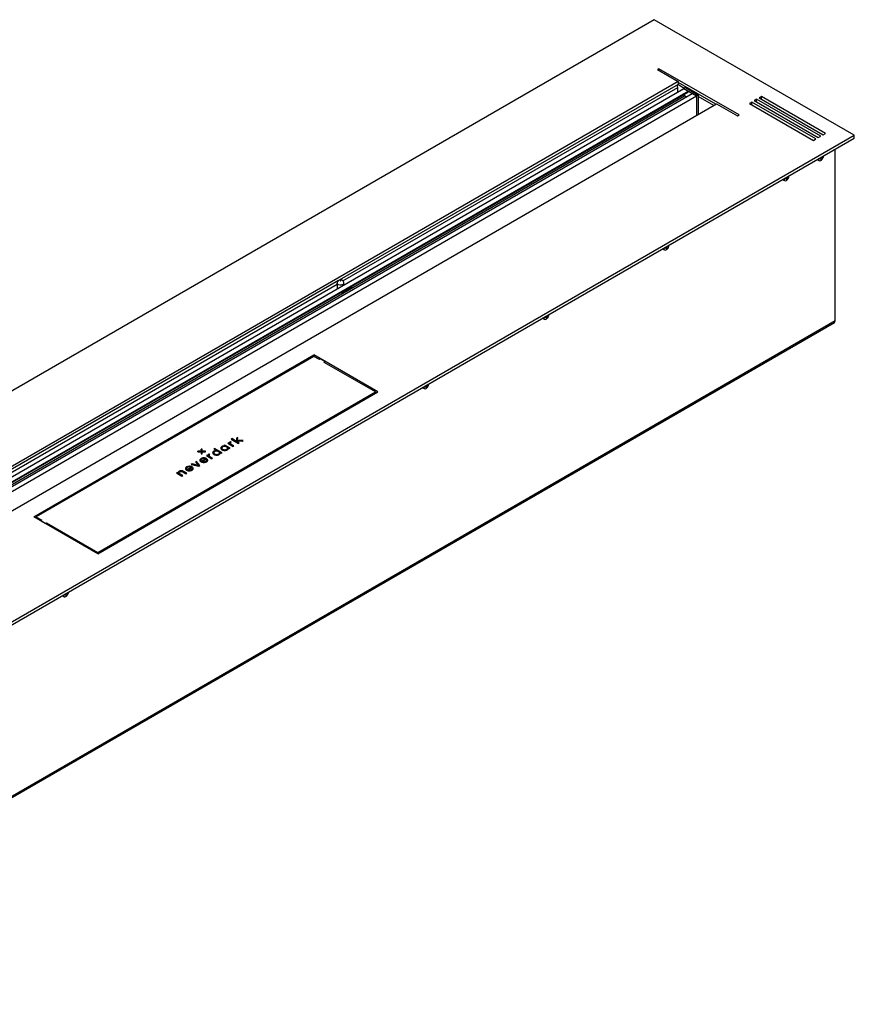
# Model space of a CAD drawing. Units: millimetres. Extents: x -1643 to 1930, y -95 to 4001.
# Drawn here: x -20 to 53, y 250 to 337 of the extents above; entities that cross this region are included whole.
import ezdxf

# ---------------------------------------------------------------- set-up
doc = ezdxf.new("R2010")
doc.units = ezdxf.units.MM

msp = doc.modelspace()

# ---------------------------------------------------------------- linework, layer by layer
at = {"color": 7, "linetype": 'Continuous', "lineweight": 25}
for p, q in [((35.538, 336.835), (-70.528, 275.604)), ((53.216, 326.629), (35.538, 336.835)), ((35.963, 332.508), (35.821, 332.426)), ((35.821, 332.426), (37.66, 331.365)), ((43.034, 328.426), (35.963, 332.508)), ((35.963, 332.508), (35.963, 332.344)), ((37.66, 331.365), (-61.053, 274.379)), ((37.66, 331.365), (37.66, 331.12)), ((40.983, 329.364), (37.66, 331.283)), ((-59.285, 274.502), (38.155, 330.752)), ((-58.901, 274.28), (38.538, 330.531)), ((-58.83, 274.24), (38.538, 330.449)), ((-58.537, 274.07), (38.902, 330.321)), ((37.66, 331.12), (7.72, 313.836)), ((8.048, 313.78), (37.624, 330.854)), ((38.19, 330.773), (37.624, 331.099)), ((37.624, 330.446), (37.624, 330.854)), ((38.296, 330.834), (38.155, 330.752)), ((38.155, 330.752), (39.286, 330.099)), ((38.155, 330.752), (38.538, 330.531)), ((38.296, 330.834), (39.427, 330.181)), ((38.538, 330.449), (38.538, 330.531)), ((38.902, 330.321), (39.286, 330.099)), ((-58.689, 274.158), (38.225, 330.106)), ((-58.153, 273.849), (39.286, 330.099)), ((38.225, 330.106), (38.225, 330.269)), ((38.378, 330.018), (38.225, 330.106)), ((39.427, 330.181), (39.286, 330.099)), ((39.286, 330.099), (39.286, 328.385)), ((39.286, 330.099), (39.286, 328.385)), ((39.427, 330.181), (39.427, 328.466)), ((40.806, 329.262), (39.427, 330.058)), ((44.165, 329.568), (43.953, 329.446)), ((43.953, 329.446), (49.61, 326.18)), ((49.822, 326.303), (44.165, 329.568)), ((44.165, 329.324), (44.165, 329.568)), ((44.589, 329.813), (44.377, 329.691)), ((44.377, 329.691), (50.034, 326.425)), ((50.246, 326.548), (44.589, 329.813)), ((44.589, 329.568), (44.589, 329.813)), ((45.014, 330.058), (44.801, 329.936)), ((44.801, 329.936), (50.458, 326.67)), ((50.67, 326.793), (45.014, 330.058)), ((45.014, 329.813), (45.014, 330.058)), ((-57.658, 272.42), (41.054, 329.405)), ((41.054, 329.405), (42.892, 328.344)), ((42.892, 328.344), (43.034, 328.426)), ((-52.85, 265.399), (53.216, 326.629)), ((-52.85, 265.154), (53.216, 326.384)), ((49.61, 326.18), (49.822, 326.303)), ((50.034, 326.425), (50.246, 326.548)), ((50.458, 326.67), (50.67, 326.793)), ((53.216, 326.384), (53.216, 326.629)), ((51.515, 310.239), (51.515, 325.403)), ((50.019, 324.432), (50.088, 324.391)), ((50.188, 324.581), (50.25, 324.6)), ((50.188, 324.516), (50.188, 324.581)), ((50.188, 324.575), (50.25, 324.531)), ((50.25, 324.531), (50.188, 324.516)), ((50.3, 324.529), (50.222, 324.591)), ((50.23, 324.594), (50.368, 324.532)), ((50.295, 324.455), (50.309, 324.497)), ((50.35, 324.487), (50.295, 324.455)), ((50.309, 324.511), (50.35, 324.487)), ((50.318, 324.711), (50.427, 324.633)), ((50.331, 324.719), (50.395, 324.694)), ((50.368, 324.532), (50.35, 324.487)), ((50.364, 324.738), (50.368, 324.736)), ((50.415, 324.695), (50.456, 324.671)), ((50.427, 324.702), (50.456, 324.735)), ((50.456, 324.671), (50.427, 324.633)), ((50.456, 324.735), (50.456, 324.671)), ((46.975, 322.674), (47.044, 322.634)), ((47.144, 322.823), (47.206, 322.843)), ((47.144, 322.759), (47.144, 322.823)), ((47.144, 322.818), (47.206, 322.774)), ((47.206, 322.774), (47.144, 322.759)), ((47.256, 322.771), (47.178, 322.834)), ((47.186, 322.837), (47.324, 322.774)), ((47.25, 322.698), (47.264, 322.74)), ((47.306, 322.73), (47.25, 322.698)), ((47.265, 322.754), (47.306, 322.73)), ((47.274, 322.954), (47.383, 322.876)), ((47.287, 322.962), (47.351, 322.936)), ((47.324, 322.774), (47.306, 322.73)), ((47.32, 322.981), (47.324, 322.979)), ((47.371, 322.937), (47.412, 322.914)), ((47.383, 322.945), (47.412, 322.978)), ((47.412, 322.914), (47.383, 322.876)), ((47.412, 322.978), (47.412, 322.914)), ((36.368, 316.551), (36.438, 316.511)), ((36.538, 316.7), (36.599, 316.72)), ((36.538, 316.636), (36.538, 316.7)), ((36.538, 316.695), (36.599, 316.651)), ((36.599, 316.651), (36.538, 316.636)), ((36.649, 316.648), (36.571, 316.711)), ((36.58, 316.713), (36.717, 316.651)), ((36.644, 316.575), (36.658, 316.617)), ((36.699, 316.607), (36.644, 316.575)), ((36.658, 316.631), (36.699, 316.607)), ((36.667, 316.831), (36.776, 316.753)), ((36.68, 316.839), (36.744, 316.813)), ((36.717, 316.651), (36.699, 316.607)), ((36.713, 316.857), (36.717, 316.855)), ((36.765, 316.814), (36.805, 316.791)), ((36.776, 316.822), (36.805, 316.855)), ((36.805, 316.791), (36.776, 316.753)), ((36.805, 316.855), (36.805, 316.791)), ((7.656, 313.799), (-60.982, 274.175)), ((-60.77, 274.053), (7.54, 313.487)), ((7.54, 313.572), (7.54, 313.079)), ((8.668, 313.182), (7.961, 312.774)), ((8.739, 313.141), (8.032, 312.733)), ((8.14, 313.425), (8.14, 313.572)), ((8.739, 313.141), (8.668, 313.182)), ((8.032, 312.733), (7.961, 312.774)), ((8.14, 312.877), (8.14, 312.901)), ((25.762, 310.428), (25.831, 310.388)), ((25.931, 310.577), (25.993, 310.597)), ((25.931, 310.513), (25.931, 310.577)), ((25.931, 310.572), (25.993, 310.528)), ((25.993, 310.528), (25.931, 310.513)), ((26.043, 310.525), (25.965, 310.588)), ((25.973, 310.59), (26.111, 310.528)), ((26.037, 310.452), (26.051, 310.494)), ((26.093, 310.484), (26.037, 310.452)), ((26.051, 310.508), (26.093, 310.484)), ((26.061, 310.708), (26.169, 310.63)), ((26.074, 310.715), (26.138, 310.69)), ((26.111, 310.528), (26.093, 310.484)), ((26.106, 310.734), (26.111, 310.732)), ((26.158, 310.691), (26.199, 310.668)), ((26.169, 310.699), (26.199, 310.732)), ((26.199, 310.668), (26.169, 310.63)), ((26.199, 310.732), (26.199, 310.668)), ((-52.81, 249.912), (51.453, 310.102)), ((51.515, 310.239), (-52.748, 250.05)), ((-19.263, 292.953), (5.486, 307.24)), ((5.486, 307.113), (-19.05, 292.949)), ((11.143, 303.974), (5.486, 307.24)), ((5.486, 307.113), (5.486, 307.24)), ((5.981, 306.827), (5.486, 307.113)), ((6.101, 306.856), (5.981, 306.827)), ((6.455, 306.652), (6.101, 306.856)), ((6.405, 306.583), (6.455, 306.652)), ((10.931, 303.97), (6.405, 306.583)), ((6.455, 306.554), (6.455, 306.652)), ((15.155, 304.305), (15.224, 304.265)), ((15.325, 304.454), (15.386, 304.473)), ((15.325, 304.39), (15.325, 304.454)), ((15.325, 304.449), (15.386, 304.405)), ((15.386, 304.405), (15.325, 304.39)), ((15.436, 304.402), (15.358, 304.465)), ((15.367, 304.467), (15.504, 304.405)), ((15.431, 304.329), (15.445, 304.371)), ((15.486, 304.361), (15.431, 304.329)), ((15.445, 304.385), (15.486, 304.361)), ((15.454, 304.585), (15.563, 304.507)), ((15.467, 304.592), (15.531, 304.567)), ((15.504, 304.405), (15.486, 304.361)), ((15.5, 304.611), (15.504, 304.609)), ((15.551, 304.568), (15.592, 304.545)), ((15.563, 304.575), (15.592, 304.609)), ((15.592, 304.545), (15.563, 304.507)), ((15.592, 304.609), (15.592, 304.545)), ((-13.606, 289.687), (11.143, 303.974)), ((-13.606, 289.805), (10.931, 303.97)), ((10.931, 303.97), (10.931, 303.852)), ((-1.24, 299.94), (-1.341, 299.881)), ((-1.242, 299.89), (-1.341, 299.832)), ((-1.249, 299.72), (-1.24, 299.94)), ((-2.643, 299.026), (-2.643, 298.965)), ((-2.643, 298.965), (-2.643, 299.014)), ((-2.638, 299.103), (-2.638, 299.152)), ((-2.389, 299.287), (-2.462, 299.245)), ((-2.462, 299.245), (-2.385, 299.201)), ((-2.389, 299.238), (-2.419, 299.22)), ((-1.918, 299.015), (-2.389, 299.287)), ((-2.389, 299.238), (-2.389, 299.287)), ((-1.96, 298.99), (-2.389, 299.238)), ((-2.385, 299.152), (-2.385, 299.201)), ((-2.054, 299.48), (-2.127, 299.438)), ((-2.127, 299.438), (-1.656, 299.166)), ((-2.054, 299.431), (-2.085, 299.413)), ((-2.066, 299.016), (-1.99, 298.973)), ((-2.066, 298.967), (-2.066, 299.016)), ((-1.939, 299.413), (-2.054, 299.48)), ((-2.054, 299.431), (-2.054, 299.48)), ((-1.939, 299.364), (-2.054, 299.431)), ((-1.99, 298.973), (-1.918, 299.015)), ((-1.946, 299.485), (-1.946, 299.534)), ((-1.939, 299.364), (-1.939, 299.413)), ((-1.885, 299.457), (-1.885, 299.396)), ((-1.879, 299.59), (-1.884, 299.587)), ((-1.884, 299.538), (-1.884, 299.587)), ((-1.879, 299.541), (-1.884, 299.538)), ((-1.883, 299.386), (-1.883, 299.435)), ((-1.883, 299.386), (-1.883, 299.402)), ((-1.808, 299.549), (-1.879, 299.59)), ((-1.879, 299.541), (-1.879, 299.59)), ((-1.844, 299.521), (-1.879, 299.541)), ((-1.764, 299.855), (-1.836, 299.813)), ((-1.836, 299.813), (-1.176, 299.432)), ((-1.817, 299.544), (-1.808, 299.549)), ((-1.764, 299.806), (-1.794, 299.789)), ((-1.583, 299.208), (-1.79, 299.327)), ((-1.79, 299.278), (-1.79, 299.327)), ((-1.625, 299.183), (-1.79, 299.278)), ((-1.341, 299.611), (-1.764, 299.855)), ((-1.764, 299.806), (-1.764, 299.855)), ((-1.341, 299.562), (-1.764, 299.806)), ((-1.656, 299.166), (-1.583, 299.208)), ((-1.341, 299.881), (-1.341, 299.611)), ((-1.341, 299.562), (-1.341, 299.611)), ((-1.253, 299.56), (-1.249, 299.663)), ((-1.104, 299.474), (-1.253, 299.56)), ((-1.253, 299.511), (-1.253, 299.56)), ((-1.146, 299.45), (-1.253, 299.511)), ((-0.753, 299.676), (-1.249, 299.72)), ((-1.249, 299.671), (-1.249, 299.72)), ((-0.827, 299.634), (-1.249, 299.671)), ((-1.249, 299.663), (-0.843, 299.625)), ((-1.176, 299.432), (-1.104, 299.474)), ((-0.843, 299.625), (-0.753, 299.676)), ((-4.48, 298.745), (-4.764, 298.745)), ((-4.764, 298.745), (-4.764, 298.687)), ((-4.764, 298.696), (-4.764, 298.745)), ((-4.764, 298.696), (-4.764, 298.687)), ((-4.48, 298.696), (-4.764, 298.696)), ((-4.764, 298.687), (-4.48, 298.687)), ((-4.38, 298.908), (-4.48, 298.908)), ((-4.48, 298.908), (-4.48, 298.745)), ((-4.48, 298.859), (-4.48, 298.908)), ((-4.48, 298.859), (-4.48, 298.696)), ((-4.38, 298.859), (-4.48, 298.859)), ((-4.48, 298.696), (-4.48, 298.745)), ((-4.48, 298.687), (-4.48, 298.523)), ((-4.48, 298.638), (-4.48, 298.687)), ((-4.48, 298.638), (-4.48, 298.523)), ((-4.48, 298.523), (-4.38, 298.523)), ((-4.38, 298.745), (-4.38, 298.908)), ((-4.097, 298.745), (-4.38, 298.745)), ((-4.38, 298.696), (-4.38, 298.745)), ((-4.097, 298.696), (-4.38, 298.696)), ((-4.38, 298.523), (-4.38, 298.687)), ((-4.38, 298.687), (-4.097, 298.687)), ((-4.237, 298.098), (-4.237, 298.147)), ((-4.097, 298.687), (-4.097, 298.745)), ((-3.938, 298.392), (-4.011, 298.35)), ((-4.011, 298.35), (-3.539, 298.078)), ((-3.938, 298.343), (-3.969, 298.326)), ((-3.822, 298.326), (-3.938, 298.392)), ((-3.938, 298.343), (-3.938, 298.392)), ((-3.822, 298.277), (-3.938, 298.343)), ((-3.83, 298.397), (-3.83, 298.446)), ((-3.822, 298.277), (-3.822, 298.326)), ((-3.769, 298.37), (-3.769, 298.309)), ((-3.762, 298.503), (-3.767, 298.5)), ((-3.767, 298.451), (-3.767, 298.5)), ((-3.762, 298.454), (-3.767, 298.451)), ((-3.767, 298.299), (-3.767, 298.347)), ((-3.767, 298.299), (-3.767, 298.315)), ((-3.692, 298.462), (-3.762, 298.503)), ((-3.762, 298.454), (-3.762, 298.503)), ((-3.728, 298.434), (-3.762, 298.454)), ((-3.7, 298.457), (-3.692, 298.462)), ((-3.467, 298.12), (-3.674, 298.24)), ((-3.674, 298.191), (-3.674, 298.24)), ((-3.509, 298.096), (-3.674, 298.191)), ((-3.291, 298.984), (-3.363, 298.942)), ((-3.363, 298.942), (-3.098, 298.789)), ((-3.356, 298.615), (-3.356, 298.554)), ((-3.355, 298.554), (-3.355, 298.603)), ((-3.351, 298.691), (-3.351, 298.74)), ((-3.291, 298.935), (-3.321, 298.918)), ((-2.631, 298.603), (-3.291, 298.984)), ((-3.291, 298.935), (-3.291, 298.984)), ((-2.673, 298.578), (-3.291, 298.935)), ((-3.103, 298.408), (-3.103, 298.457)), ((-3.098, 298.74), (-3.098, 298.789)), ((-2.924, 298.45), (-2.924, 298.499)), ((-2.852, 298.537), (-2.852, 298.598)), ((-2.779, 298.605), (-2.703, 298.561)), ((-2.779, 298.556), (-2.779, 298.605)), ((-2.703, 298.561), (-2.631, 298.603)), ((-2.39, 298.819), (-2.39, 298.868)), ((-2.211, 298.862), (-2.211, 298.911)), ((-2.139, 298.948), (-2.139, 299.009)), ((-5.761, 297.3), (-5.761, 297.349)), ((-5.72, 297.135), (-5.39, 297.326)), ((-5.72, 297.086), (-5.39, 297.277)), ((-5.655, 297.097), (-5.248, 297.331)), ((-5.513, 297.361), (-5.513, 297.41)), ((-5.39, 297.277), (-5.39, 297.326)), ((-5.27, 297.624), (-5.35, 297.578)), ((-5.35, 297.578), (-4.688, 297.415)), ((-5.27, 297.575), (-5.29, 297.563)), ((-5.248, 297.331), (-5.277, 297.348)), ((-5.277, 297.315), (-5.277, 297.348)), ((-5.191, 297.281), (-5.271, 297.236)), ((-4.721, 297.483), (-5.27, 297.624)), ((-5.27, 297.575), (-5.27, 297.624)), ((-4.721, 297.434), (-5.27, 297.575)), ((-5.168, 297.235), (-5.191, 297.281)), ((-5.191, 297.232), (-5.191, 297.281)), ((-4.885, 297.846), (-4.964, 297.8)), ((-4.964, 297.8), (-4.721, 297.483)), ((-4.885, 297.797), (-4.938, 297.766)), ((-4.603, 297.465), (-4.885, 297.846)), ((-4.885, 297.797), (-4.885, 297.846)), ((-4.628, 297.45), (-4.885, 297.797)), ((-4.721, 297.434), (-4.721, 297.483)), ((-4.688, 297.415), (-4.603, 297.465)), ((-4.492, 297.96), (-4.492, 297.899)), ((-4.484, 298.037), (-4.484, 298.086)), ((-4.443, 297.872), (-4.114, 298.063)), ((-4.443, 297.823), (-4.114, 298.014)), ((-4.443, 297.823), (-4.443, 297.872)), ((-4.378, 297.834), (-3.972, 298.068)), ((-4.378, 297.785), (-4.378, 297.834)), ((-4.217, 297.753), (-4.217, 297.802)), ((-4.114, 298.014), (-4.114, 298.063)), ((-4.056, 297.797), (-4.056, 297.846)), ((-3.972, 298.068), (-4, 298.084)), ((-4, 298.052), (-4, 298.084)), ((-3.915, 298.018), (-3.994, 297.972)), ((-3.915, 297.969), (-3.984, 297.929)), ((-3.984, 297.88), (-3.984, 297.941)), ((-3.891, 297.972), (-3.915, 298.018)), ((-3.915, 297.969), (-3.915, 298.018)), ((-3.891, 297.923), (-3.915, 297.969)), ((-3.891, 297.912), (-3.891, 297.943)), ((-3.539, 298.078), (-3.467, 298.12)), ((-6.567, 296.865), (-6.639, 296.823)), ((-6.639, 296.823), (-6.168, 296.551)), ((-6.567, 296.816), (-6.597, 296.798)), ((-6.493, 296.822), (-6.567, 296.865)), ((-6.567, 296.816), (-6.567, 296.865)), ((-6.493, 296.773), (-6.567, 296.816)), ((-6.487, 296.844), (-6.493, 296.815)), ((-6.493, 296.773), (-6.493, 296.822)), ((-6.487, 296.844), (-6.487, 296.892)), ((-6.428, 296.785), (-6.428, 296.834)), ((-6.424, 296.907), (-6.424, 296.956)), ((-6.095, 296.593), (-6.367, 296.749)), ((-6.367, 296.7), (-6.367, 296.749)), ((-6.138, 296.568), (-6.367, 296.7)), ((-6.327, 296.947), (-6.327, 296.996)), ((-6.227, 296.96), (-6.227, 297.009)), ((-6.168, 296.551), (-6.095, 296.593)), ((-6.085, 296.913), (-5.813, 296.756)), ((-5.74, 296.798), (-6.015, 296.956)), ((-6.015, 296.907), (-6.015, 296.956)), ((-5.783, 296.773), (-6.015, 296.907)), ((-5.813, 296.756), (-5.74, 296.798)), ((-5.769, 297.223), (-5.769, 297.162)), ((-5.72, 297.086), (-5.72, 297.135)), ((-5.655, 297.048), (-5.655, 297.097)), ((-5.494, 297.016), (-5.494, 297.065)), ((-5.332, 297.06), (-5.332, 297.109)), ((-5.191, 297.232), (-5.261, 297.192)), ((-5.261, 297.143), (-5.261, 297.204)), ((-5.168, 297.187), (-5.191, 297.232)), ((-5.168, 297.175), (-5.168, 297.206)), ((-13.606, 289.687), (-19.263, 292.953)), ((-19.05, 292.949), (-18.555, 292.663)), ((-19.05, 292.949), (-19.05, 292.83)), ((-18.555, 292.663), (-18.605, 292.593)), ((-18.605, 292.593), (-18.251, 292.389)), ((-18.605, 292.573), (-18.605, 292.593)), ((-18.251, 292.389), (-18.131, 292.418)), ((-18.251, 292.369), (-18.251, 292.389)), ((-18.131, 292.418), (-13.606, 289.805)), ((-18.131, 292.299), (-18.131, 292.418)), ((-13.606, 289.805), (-13.606, 289.687)), ((-16.495, 286.085), (-16.434, 286.104)), ((-16.495, 286.021), (-16.495, 286.085)), ((-16.495, 286.08), (-16.434, 286.036)), ((-16.434, 286.036), (-16.495, 286.021)), ((-16.384, 286.033), (-16.462, 286.095)), ((-16.453, 286.098), (-16.316, 286.036)), ((-16.389, 285.96), (-16.375, 286.002)), ((-16.334, 285.992), (-16.389, 285.96)), ((-16.375, 286.016), (-16.334, 285.992)), ((-16.366, 286.216), (-16.257, 286.138)), ((-16.353, 286.223), (-16.289, 286.198)), ((-16.316, 286.036), (-16.334, 285.992)), ((-16.32, 286.242), (-16.316, 286.24)), ((-16.268, 286.199), (-16.228, 286.175)), ((-16.257, 286.206), (-16.228, 286.24)), ((-16.228, 286.175), (-16.257, 286.138)), ((-16.228, 286.24), (-16.228, 286.175)), ((-16.665, 285.936), (-16.595, 285.896))]:
    msp.add_line(p, q, dxfattribs=at)
at = {"color": 7, "linetype": 'Continuous', "lineweight": 25, "flags": 128}
for points in [[(50.483, 324.779), (50.483, 324.787), (50.483, 324.807)], [(47.439, 323.022), (47.439, 323.03), (47.439, 323.049)], [(36.833, 316.898), (36.833, 316.907), (36.832, 316.926)], [(7.854, 313.792), (7.858, 313.796), (7.86, 313.8), (7.858, 313.805), (7.854, 313.808), (7.848, 313.811), (7.84, 313.812), (7.832, 313.811), (7.826, 313.808), (7.821, 313.805), (7.82, 313.8), (7.821, 313.796), (7.826, 313.792), (7.832, 313.79), (7.84, 313.789), (7.848, 313.79), (7.854, 313.792)], [(8.052, 313.449), (7.967, 313.415), (7.866, 313.399), (7.762, 313.404), (7.668, 313.43), (7.594, 313.472), (7.55, 313.527), (7.54, 313.571)], [(8.75, 313.253), (8.736, 313.237), (8.668, 313.182)], [(7.961, 312.774), (7.893, 312.751), (7.877, 312.75)], [(8.032, 312.733), (7.964, 312.71), (7.907, 312.721), (7.877, 312.749)], [(26.226, 310.775), (26.226, 310.784), (26.225, 310.803)], [(15.619, 304.652), (15.619, 304.661), (15.619, 304.68)], [(-16.2, 286.283), (-16.2, 286.292), (-16.201, 286.311)]]:
    msp.add_lwpolyline(points, dxfattribs=at)
at = {"color": 7, "linetype": 'Continuous', "lineweight": 25}
for centre, radius, start, end in [((37.187, 330.838), 0.438, 2.12362, 30.97784), ((50.088, 324.542), 0.13, 195.76669, 237.88662), ((50.173, 324.518), 0.152, 172.48139, 236.20643), ((50.211, 324.524), 0.169, 170.29669, 231.85541), ((50.171, 324.535), 0.158, 245.43089, 303.76671), ((47.044, 322.785), 0.13, 195.76669, 237.88662), ((47.129, 322.761), 0.152, 172.48139, 236.20643), ((47.166, 322.767), 0.169, 170.29669, 231.85541), ((47.127, 322.777), 0.158, 245.43089, 303.76671), ((36.437, 316.661), 0.13, 195.76669, 237.88662), ((36.522, 316.638), 0.152, 172.48139, 236.20643), ((36.56, 316.644), 0.169, 170.29669, 231.85541), ((36.521, 316.654), 0.158, 245.43089, 303.76671), ((7.998, 313.581), 0.143, 292.47245, 356.24094), ((8.528, 313.468), 0.389, 302.86877, 340.11442), ((25.831, 310.538), 0.13, 195.76669, 237.88662), ((25.916, 310.515), 0.152, 172.48139, 236.20643), ((25.953, 310.521), 0.169, 170.29669, 231.85541), ((25.914, 310.531), 0.158, 245.43089, 303.76671), ((51.373, 310.221), 0.144, 304.05635, 7.25583), ((15.224, 304.415), 0.13, 195.76669, 237.88662), ((15.309, 304.392), 0.152, 172.48139, 236.20643), ((15.347, 304.398), 0.169, 170.29669, 231.85541), ((15.308, 304.408), 0.158, 245.43089, 303.76671), ((-16.596, 286.046), 0.13, 195.76669, 237.88662), ((-16.511, 286.022), 0.152, 172.48139, 236.20643), ((-16.473, 286.029), 0.169, 170.29669, 231.85541), ((-16.512, 286.039), 0.158, 245.43089, 303.76671)]:
    msp.add_arc(centre, radius, start, end, dxfattribs=at)
for points, knots in [([(50.25, 324.6), (50.258, 324.604), (50.274, 324.611), (50.293, 324.633), (50.306, 324.658), (50.311, 324.682), (50.309, 324.696), (50.309, 324.702)], [0, 0, 0, 0, 0.218137, 0.436744, 0.647475, 0.856311, 1, 1, 1, 1]), ([(50.309, 324.497), (50.309, 324.504), (50.311, 324.516), (50.302, 324.529), (50.287, 324.536), (50.268, 324.536), (50.255, 324.533), (50.25, 324.531)], [0, 0, 0, 0, 0.218137, 0.436744, 0.647475, 0.856311, 1, 1, 1, 1]), ([(50.26, 324.405), (50.282, 324.418), (50.331, 324.448), (50.395, 324.516), (50.449, 324.605), (50.479, 324.698), (50.482, 324.759), (50.483, 324.784)], [0, 0, 0, 0, 0.165264, 0.371816, 0.602809, 0.839238, 1, 1, 1, 1]), ([(50.368, 324.736), (50.37, 324.728), (50.375, 324.712), (50.387, 324.697), (50.402, 324.691), (50.415, 324.693), (50.423, 324.699), (50.427, 324.702)], [0, 0, 0, 0, 0.218137, 0.436744, 0.647475, 0.856311, 1, 1, 1, 1]), ([(50.427, 324.633), (50.422, 324.628), (50.412, 324.617), (50.396, 324.593), (50.382, 324.569), (50.373, 324.548), (50.37, 324.536), (50.368, 324.532)], [0, 0, 0, 0, 0.218137, 0.436744, 0.647475, 0.856311, 1, 1, 1, 1]), ([(47.206, 322.843), (47.214, 322.846), (47.23, 322.854), (47.249, 322.875), (47.262, 322.9), (47.267, 322.924), (47.265, 322.938), (47.264, 322.944)], [0, 0, 0, 0, 0.218137, 0.436744, 0.647475, 0.856311, 1, 1, 1, 1]), ([(47.264, 322.74), (47.265, 322.746), (47.267, 322.759), (47.258, 322.772), (47.243, 322.779), (47.224, 322.779), (47.211, 322.775), (47.206, 322.774)], [0, 0, 0, 0, 0.218137, 0.436744, 0.647475, 0.856311, 1, 1, 1, 1]), ([(47.216, 322.648), (47.237, 322.661), (47.287, 322.691), (47.351, 322.759), (47.405, 322.848), (47.435, 322.941), (47.438, 323.002), (47.439, 323.027)], [0, 0, 0, 0, 0.165264, 0.371816, 0.602809, 0.839238, 1, 1, 1, 1]), ([(47.324, 322.979), (47.326, 322.971), (47.331, 322.955), (47.343, 322.939), (47.357, 322.933), (47.371, 322.936), (47.379, 322.942), (47.383, 322.945)], [0, 0, 0, 0, 0.218137, 0.436744, 0.647475, 0.856311, 1, 1, 1, 1]), ([(47.383, 322.876), (47.378, 322.87), (47.368, 322.859), (47.352, 322.836), (47.338, 322.812), (47.329, 322.79), (47.325, 322.779), (47.324, 322.774)], [0, 0, 0, 0, 0.218137, 0.436744, 0.647475, 0.856311, 1, 1, 1, 1]), ([(36.599, 316.72), (36.607, 316.723), (36.623, 316.731), (36.643, 316.752), (36.655, 316.777), (36.66, 316.801), (36.659, 316.815), (36.658, 316.821)], [0, 0, 0, 0, 0.218137, 0.436744, 0.647475, 0.856311, 1, 1, 1, 1]), ([(36.658, 316.617), (36.659, 316.623), (36.66, 316.636), (36.651, 316.649), (36.636, 316.656), (36.618, 316.656), (36.605, 316.652), (36.599, 316.651)], [0, 0, 0, 0, 0.218137, 0.436744, 0.647475, 0.856311, 1, 1, 1, 1]), ([(36.609, 316.525), (36.631, 316.538), (36.68, 316.567), (36.744, 316.636), (36.798, 316.725), (36.828, 316.818), (36.831, 316.879), (36.833, 316.904)], [0, 0, 0, 0, 0.165264, 0.371816, 0.602809, 0.839238, 1, 1, 1, 1]), ([(36.717, 316.855), (36.72, 316.848), (36.724, 316.832), (36.736, 316.816), (36.751, 316.81), (36.765, 316.813), (36.773, 316.819), (36.776, 316.822)], [0, 0, 0, 0, 0.218137, 0.436744, 0.647475, 0.856311, 1, 1, 1, 1]), ([(36.776, 316.753), (36.771, 316.747), (36.761, 316.736), (36.745, 316.713), (36.732, 316.689), (36.722, 316.667), (36.719, 316.656), (36.717, 316.651)], [0, 0, 0, 0, 0.218137, 0.436744, 0.647475, 0.856311, 1, 1, 1, 1]), ([(8.136, 313.571), (8.137, 313.588), (8.138, 313.635), (8.111, 313.705), (8.064, 313.772), (8.003, 313.82), (7.933, 313.852), (7.85, 313.867), (7.762, 313.858), (7.679, 313.823), (7.611, 313.768), (7.564, 313.695), (7.539, 313.626), (7.543, 313.584), (7.544, 313.571)], [0, 0, 0, 0, 0.054071, 0.149763, 0.235946, 0.317096, 0.397488, 0.483585, 0.587015, 0.680083, 0.770623, 0.864251, 0.96069, 1, 1, 1, 1]), ([(25.993, 310.597), (26.001, 310.6), (26.017, 310.608), (26.036, 310.629), (26.049, 310.654), (26.053, 310.678), (26.052, 310.692), (26.051, 310.698)], [0, 0, 0, 0, 0.218137, 0.436744, 0.647475, 0.856311, 1, 1, 1, 1]), ([(26.051, 310.494), (26.052, 310.5), (26.053, 310.513), (26.045, 310.526), (26.029, 310.533), (26.011, 310.533), (25.998, 310.529), (25.993, 310.528)], [0, 0, 0, 0, 0.218137, 0.436744, 0.647475, 0.856311, 1, 1, 1, 1]), ([(26.002, 310.402), (26.024, 310.415), (26.073, 310.444), (26.138, 310.513), (26.192, 310.602), (26.222, 310.695), (26.225, 310.756), (26.226, 310.781)], [0, 0, 0, 0, 0.165264, 0.371816, 0.602809, 0.839238, 1, 1, 1, 1]), ([(26.111, 310.732), (26.113, 310.724), (26.118, 310.709), (26.13, 310.693), (26.144, 310.687), (26.158, 310.69), (26.166, 310.696), (26.169, 310.699)], [0, 0, 0, 0, 0.2181371, 0.4367439, 0.6474755, 0.8563109, 1, 1, 1, 1]), ([(26.169, 310.63), (26.164, 310.624), (26.154, 310.613), (26.138, 310.59), (26.125, 310.565), (26.116, 310.544), (26.112, 310.533), (26.111, 310.528)], [0, 0, 0, 0, 0.218137, 0.436744, 0.647475, 0.856311, 1, 1, 1, 1]), ([(15.386, 304.473), (15.394, 304.477), (15.41, 304.485), (15.429, 304.506), (15.442, 304.531), (15.447, 304.555), (15.445, 304.569), (15.445, 304.575)], [0, 0, 0, 0, 0.218137, 0.436744, 0.647475, 0.856311, 1, 1, 1, 1]), ([(15.445, 304.371), (15.445, 304.377), (15.447, 304.389), (15.438, 304.403), (15.423, 304.41), (15.404, 304.41), (15.391, 304.406), (15.386, 304.405)], [0, 0, 0, 0, 0.2181371, 0.4367439, 0.6474755, 0.8563109, 1, 1, 1, 1]), ([(15.396, 304.279), (15.418, 304.292), (15.467, 304.321), (15.531, 304.39), (15.585, 304.479), (15.615, 304.572), (15.618, 304.633), (15.619, 304.658)], [0, 0, 0, 0, 0.165264, 0.371816, 0.602809, 0.839238, 1, 1, 1, 1]), ([(15.504, 304.609), (15.506, 304.601), (15.511, 304.586), (15.523, 304.57), (15.538, 304.564), (15.552, 304.567), (15.56, 304.573), (15.563, 304.575)], [0, 0, 0, 0, 0.218137, 0.436744, 0.647475, 0.856311, 1, 1, 1, 1]), ([(15.563, 304.507), (15.558, 304.501), (15.548, 304.49), (15.532, 304.467), (15.518, 304.442), (15.509, 304.421), (15.506, 304.41), (15.504, 304.405)], [0, 0, 0, 0, 0.218137, 0.436744, 0.647475, 0.856311, 1, 1, 1, 1]), ([(-2.638, 299.152), (-2.673, 299.128), (-2.734, 299.086), (-2.74, 299.032), (-2.743, 299.009)], [0, 0, 0, 0, 0.574853, 1, 1, 1, 1]), ([(-2.638, 299.103), (-2.673, 299.079), (-2.734, 299.037), (-2.74, 298.983), (-2.743, 298.96)], [0, 0, 0, 0, 0.574853, 1, 1, 1, 1]), ([(-2.392, 299.159), (-2.428, 299.157), (-2.503, 299.154), (-2.585, 299.112), (-2.637, 299.065), (-2.641, 299.031), (-2.643, 299.014)], [0, 0, 0, 0, 0.268525, 0.561451, 0.782964, 1, 1, 1, 1]), ([(-2.643, 299.014), (-2.636, 298.994), (-2.623, 298.952), (-2.553, 298.907), (-2.474, 298.875), (-2.417, 298.871), (-2.39, 298.868)], [0, 0, 0, 0, 0.2706026, 0.5647313, 0.7872046, 1, 1, 1, 1]), ([(-2.385, 299.201), (-2.411, 299.202), (-2.462, 299.205), (-2.554, 299.192), (-2.606, 299.167), (-2.638, 299.152)], [0, 0, 0, 0, 0.280363, 0.549252, 1, 1, 1, 1]), ([(-2.445, 299.153), (-2.451, 299.153), (-2.482, 299.155), (-2.554, 299.142), (-2.606, 299.118), (-2.638, 299.103)], [0, 0, 0, 0, 0.083189, 0.425752, 1, 1, 1, 1]), ([(-2.14, 299.013), (-2.146, 299.033), (-2.161, 299.074), (-2.231, 299.119), (-2.31, 299.151), (-2.365, 299.156), (-2.392, 299.159)], [0, 0, 0, 0, 0.269402, 0.56518, 0.788503, 1, 1, 1, 1]), ([(-2.211, 298.911), (-2.198, 298.919), (-2.173, 298.935), (-2.142, 298.97), (-2.141, 298.996), (-2.14, 299.013)], [0, 0, 0, 0, 0.299654, 0.575467, 1, 1, 1, 1]), ([(-1.946, 299.534), (-1.957, 299.51), (-1.977, 299.469), (-1.95, 299.43), (-1.939, 299.413)], [0, 0, 0, 0, 0.570983, 1, 1, 1, 1]), ([(-1.884, 299.587), (-1.899, 299.578), (-1.925, 299.562), (-1.94, 299.542), (-1.946, 299.534)], [0, 0, 0, 0, 0.59152, 1, 1, 1, 1]), ([(-1.884, 299.538), (-1.899, 299.529), (-1.925, 299.513), (-1.94, 299.493), (-1.946, 299.485)], [0, 0, 0, 0, 0.59152, 1, 1, 1, 1]), ([(-1.883, 299.435), (-1.884, 299.446), (-1.886, 299.469), (-1.868, 299.508), (-1.836, 299.53), (-1.817, 299.544)], [0, 0, 0, 0, 0.287113, 0.559187, 1, 1, 1, 1]), ([(-1.79, 299.327), (-1.817, 299.345), (-1.864, 299.377), (-1.878, 299.417), (-1.883, 299.435)], [0, 0, 0, 0, 0.569164, 1, 1, 1, 1]), ([(-1.79, 299.278), (-1.817, 299.296), (-1.864, 299.328), (-1.878, 299.368), (-1.883, 299.386)], [0, 0, 0, 0, 0.569164, 1, 1, 1, 1]), ([(-4.237, 298.147), (-4.288, 298.144), (-4.381, 298.138), (-4.452, 298.102), (-4.484, 298.086)], [0, 0, 0, 0, 0.543199, 1, 1, 1, 1]), ([(-4, 298.084), (-4.04, 298.104), (-4.109, 298.138), (-4.199, 298.144), (-4.237, 298.147)], [0, 0, 0, 0, 0.573489, 1, 1, 1, 1]), ([(-3.83, 298.446), (-3.841, 298.423), (-3.861, 298.382), (-3.834, 298.342), (-3.822, 298.326)], [0, 0, 0, 0, 0.570965, 1, 1, 1, 1]), ([(-3.767, 298.5), (-3.783, 298.49), (-3.808, 298.474), (-3.824, 298.454), (-3.83, 298.446)], [0, 0, 0, 0, 0.591503, 1, 1, 1, 1]), ([(-3.767, 298.451), (-3.783, 298.441), (-3.808, 298.425), (-3.824, 298.406), (-3.83, 298.397)], [0, 0, 0, 0, 0.591503, 1, 1, 1, 1]), ([(-3.767, 298.347), (-3.768, 298.359), (-3.77, 298.381), (-3.752, 298.421), (-3.72, 298.443), (-3.7, 298.457)], [0, 0, 0, 0, 0.287115, 0.559188, 1, 1, 1, 1]), ([(-3.674, 298.24), (-3.701, 298.258), (-3.747, 298.29), (-3.761, 298.33), (-3.767, 298.347)], [0, 0, 0, 0, 0.569162, 1, 1, 1, 1]), ([(-3.674, 298.191), (-3.701, 298.209), (-3.747, 298.241), (-3.761, 298.281), (-3.767, 298.299)], [0, 0, 0, 0, 0.569162, 1, 1, 1, 1]), ([(-3.351, 298.74), (-3.386, 298.716), (-3.447, 298.675), (-3.453, 298.621), (-3.456, 298.598)], [0, 0, 0, 0, 0.574853, 1, 1, 1, 1]), ([(-3.351, 298.691), (-3.386, 298.667), (-3.447, 298.626), (-3.453, 298.572), (-3.456, 298.549)], [0, 0, 0, 0, 0.574853, 1, 1, 1, 1]), ([(-3.456, 298.598), (-3.448, 298.57), (-3.434, 298.518), (-3.374, 298.479), (-3.347, 298.461)], [0, 0, 0, 0, 0.546689, 1, 1, 1, 1]), ([(-3.105, 298.747), (-3.141, 298.745), (-3.216, 298.742), (-3.297, 298.701), (-3.35, 298.653), (-3.354, 298.619), (-3.355, 298.603)], [0, 0, 0, 0, 0.268525, 0.561451, 0.782964, 1, 1, 1, 1]), ([(-3.355, 298.603), (-3.349, 298.582), (-3.336, 298.54), (-3.266, 298.495), (-3.186, 298.464), (-3.13, 298.459), (-3.103, 298.457)], [0, 0, 0, 0, 0.270603, 0.564731, 0.787205, 1, 1, 1, 1]), ([(-3.355, 298.554), (-3.349, 298.533), (-3.336, 298.491), (-3.266, 298.446), (-3.186, 298.415), (-3.13, 298.41), (-3.103, 298.408)], [0, 0, 0, 0, 0.270603, 0.564731, 0.787205, 1, 1, 1, 1]), ([(-3.098, 298.789), (-3.124, 298.791), (-3.175, 298.794), (-3.267, 298.781), (-3.319, 298.756), (-3.351, 298.74)], [0, 0, 0, 0, 0.280363, 0.549252, 1, 1, 1, 1]), ([(-3.158, 298.742), (-3.164, 298.742), (-3.195, 298.743), (-3.267, 298.731), (-3.319, 298.706), (-3.351, 298.691)], [0, 0, 0, 0, 0.083189, 0.425752, 1, 1, 1, 1]), ([(-3.347, 298.461), (-3.308, 298.442), (-3.239, 298.408), (-3.149, 298.402), (-3.111, 298.399)], [0, 0, 0, 0, 0.5690548, 1, 1, 1, 1]), ([(-3.111, 298.399), (-3.061, 298.401), (-2.969, 298.406), (-2.901, 298.441), (-2.869, 298.456)], [0, 0, 0, 0, 0.546158, 1, 1, 1, 1]), ([(-2.852, 298.601), (-2.859, 298.621), (-2.874, 298.663), (-2.944, 298.707), (-3.022, 298.739), (-3.078, 298.744), (-3.105, 298.747)], [0, 0, 0, 0, 0.269402, 0.56518, 0.788503, 1, 1, 1, 1]), ([(-3.103, 298.457), (-3.066, 298.458), (-2.998, 298.462), (-2.947, 298.487), (-2.924, 298.499)], [0, 0, 0, 0, 0.546195, 1, 1, 1, 1]), ([(-3.103, 298.408), (-3.066, 298.409), (-2.998, 298.413), (-2.947, 298.438), (-2.924, 298.45)], [0, 0, 0, 0, 0.546195, 1, 1, 1, 1]), ([(-2.924, 298.499), (-2.911, 298.507), (-2.885, 298.524), (-2.855, 298.558), (-2.853, 298.585), (-2.852, 298.601)], [0, 0, 0, 0, 0.299654, 0.575467, 1, 1, 1, 1]), ([(-2.924, 298.45), (-2.911, 298.458), (-2.885, 298.475), (-2.855, 298.509), (-2.853, 298.536), (-2.852, 298.552)], [0, 0, 0, 0, 0.299654, 0.575467, 1, 1, 1, 1]), ([(-2.869, 298.456), (-2.85, 298.469), (-2.815, 298.492), (-2.778, 298.534), (-2.78, 298.563), (-2.781, 298.576)], [0, 0, 0, 0, 0.366384, 0.698099, 1, 1, 1, 1]), ([(-2.743, 299.009), (-2.735, 298.981), (-2.721, 298.93), (-2.661, 298.891), (-2.634, 298.873)], [0, 0, 0, 0, 0.546689, 1, 1, 1, 1]), ([(-2.643, 298.965), (-2.636, 298.945), (-2.623, 298.903), (-2.553, 298.858), (-2.474, 298.826), (-2.417, 298.822), (-2.39, 298.819)], [0, 0, 0, 0, 0.2706026, 0.5647313, 0.7872046, 1, 1, 1, 1]), ([(-2.634, 298.873), (-2.595, 298.854), (-2.526, 298.82), (-2.436, 298.813), (-2.398, 298.81)], [0, 0, 0, 0, 0.569055, 1, 1, 1, 1]), ([(-2.398, 298.81), (-2.348, 298.813), (-2.256, 298.818), (-2.188, 298.852), (-2.156, 298.868)], [0, 0, 0, 0, 0.546158, 1, 1, 1, 1]), ([(-2.39, 298.868), (-2.353, 298.87), (-2.285, 298.873), (-2.234, 298.899), (-2.211, 298.911)], [0, 0, 0, 0, 0.546195, 1, 1, 1, 1]), ([(-2.39, 298.819), (-2.353, 298.821), (-2.285, 298.824), (-2.234, 298.85), (-2.211, 298.862)], [0, 0, 0, 0, 0.546195, 1, 1, 1, 1]), ([(-2.211, 298.862), (-2.198, 298.87), (-2.173, 298.886), (-2.142, 298.921), (-2.141, 298.947), (-2.14, 298.964)], [0, 0, 0, 0, 0.299654, 0.575467, 1, 1, 1, 1]), ([(-2.156, 298.868), (-2.138, 298.88), (-2.102, 298.904), (-2.065, 298.945), (-2.067, 298.974), (-2.068, 298.988)], [0, 0, 0, 0, 0.366384, 0.698099, 1, 1, 1, 1]), ([(-5.761, 297.349), (-5.795, 297.325), (-5.856, 297.283), (-5.863, 297.23), (-5.866, 297.206)], [0, 0, 0, 0, 0.571731, 1, 1, 1, 1]), ([(-5.761, 297.3), (-5.795, 297.276), (-5.856, 297.234), (-5.863, 297.181), (-5.866, 297.157)], [0, 0, 0, 0, 0.571731, 1, 1, 1, 1]), ([(-5.696, 297.312), (-5.718, 297.297), (-5.756, 297.271), (-5.765, 297.238), (-5.768, 297.224)], [0, 0, 0, 0, 0.57054, 1, 1, 1, 1]), ([(-5.513, 297.41), (-5.564, 297.407), (-5.658, 297.401), (-5.728, 297.365), (-5.761, 297.349)], [0, 0, 0, 0, 0.5431986, 1, 1, 1, 1]), ([(-5.513, 297.361), (-5.564, 297.358), (-5.658, 297.352), (-5.728, 297.316), (-5.761, 297.3)], [0, 0, 0, 0, 0.5431986, 1, 1, 1, 1]), ([(-5.543, 297.354), (-5.575, 297.35), (-5.633, 297.345), (-5.677, 297.322), (-5.696, 297.312)], [0, 0, 0, 0, 0.545394, 1, 1, 1, 1]), ([(-5.39, 297.326), (-5.417, 297.335), (-5.464, 297.352), (-5.52, 297.353), (-5.543, 297.354)], [0, 0, 0, 0, 0.570248, 1, 1, 1, 1]), ([(-5.277, 297.348), (-5.316, 297.367), (-5.386, 297.401), (-5.475, 297.407), (-5.513, 297.41)], [0, 0, 0, 0, 0.573489, 1, 1, 1, 1]), ([(-5.294, 297.305), (-5.328, 297.322), (-5.392, 297.353), (-5.475, 297.359), (-5.513, 297.361)], [0, 0, 0, 0, 0.538046, 1, 1, 1, 1]), ([(-4.484, 298.086), (-4.519, 298.062), (-4.58, 298.02), (-4.587, 297.966), (-4.59, 297.943)], [0, 0, 0, 0, 0.571731, 1, 1, 1, 1]), ([(-4.484, 298.037), (-4.519, 298.013), (-4.58, 297.971), (-4.587, 297.917), (-4.59, 297.894)], [0, 0, 0, 0, 0.571731, 1, 1, 1, 1]), ([(-4.59, 297.943), (-4.582, 297.915), (-4.569, 297.864), (-4.509, 297.825), (-4.481, 297.807)], [0, 0, 0, 0, 0.542046, 1, 1, 1, 1]), ([(-4.42, 298.049), (-4.442, 298.034), (-4.48, 298.008), (-4.488, 297.975), (-4.492, 297.961)], [0, 0, 0, 0, 0.5705401, 1, 1, 1, 1]), ([(-4.492, 297.961), (-4.49, 297.943), (-4.487, 297.911), (-4.457, 297.884), (-4.443, 297.872)], [0, 0, 0, 0, 0.546219, 1, 1, 1, 1]), ([(-4.492, 297.912), (-4.49, 297.894), (-4.487, 297.862), (-4.457, 297.835), (-4.443, 297.823)], [0, 0, 0, 0, 0.546219, 1, 1, 1, 1]), ([(-4.237, 298.098), (-4.288, 298.095), (-4.381, 298.089), (-4.452, 298.053), (-4.484, 298.037)], [0, 0, 0, 0, 0.543199, 1, 1, 1, 1]), ([(-4.481, 297.807), (-4.441, 297.787), (-4.371, 297.754), (-4.281, 297.748), (-4.242, 297.746)], [0, 0, 0, 0, 0.568353, 1, 1, 1, 1]), ([(-4.267, 298.091), (-4.298, 298.087), (-4.356, 298.082), (-4.4, 298.059), (-4.42, 298.049)], [0, 0, 0, 0, 0.545394, 1, 1, 1, 1]), ([(-4.217, 297.802), (-4.25, 297.804), (-4.308, 297.806), (-4.357, 297.825), (-4.378, 297.834)], [0, 0, 0, 0, 0.5512144, 1, 1, 1, 1]), ([(-4.217, 297.753), (-4.25, 297.755), (-4.308, 297.757), (-4.357, 297.776), (-4.378, 297.785)], [0, 0, 0, 0, 0.5512144, 1, 1, 1, 1]), ([(-4.114, 298.063), (-4.141, 298.072), (-4.188, 298.089), (-4.243, 298.09), (-4.267, 298.091)], [0, 0, 0, 0, 0.570248, 1, 1, 1, 1]), ([(-4.242, 297.746), (-4.191, 297.749), (-4.096, 297.755), (-4.025, 297.791), (-3.993, 297.808)], [0, 0, 0, 0, 0.542944, 1, 1, 1, 1]), ([(-4.017, 298.042), (-4.052, 298.059), (-4.116, 298.09), (-4.199, 298.096), (-4.237, 298.098)], [0, 0, 0, 0, 0.538046, 1, 1, 1, 1]), ([(-4.056, 297.846), (-4.083, 297.832), (-4.13, 297.809), (-4.191, 297.804), (-4.217, 297.802)], [0, 0, 0, 0, 0.574281, 1, 1, 1, 1]), ([(-4.056, 297.797), (-4.083, 297.783), (-4.13, 297.76), (-4.191, 297.755), (-4.217, 297.753)], [0, 0, 0, 0, 0.574281, 1, 1, 1, 1]), ([(-3.994, 297.972), (-3.989, 297.96), (-3.98, 297.935), (-3.992, 297.899), (-4.018, 297.869), (-4.043, 297.854), (-4.056, 297.846)], [0, 0, 0, 0, 0.279252, 0.543927, 0.761096, 1, 1, 1, 1]), ([(-3.985, 297.886), (-3.985, 297.886), (-3.981, 297.873), (-3.993, 297.85), (-4.018, 297.82), (-4.043, 297.805), (-4.056, 297.797)], [0, 0, 0, 0, 0.010912, 0.374127, 0.672149, 1, 1, 1, 1]), ([(-3.993, 297.808), (-3.964, 297.826), (-3.916, 297.857), (-3.898, 297.896), (-3.891, 297.912)], [0, 0, 0, 0, 0.590696, 1, 1, 1, 1]), ([(-6.487, 296.892), (-6.491, 296.879), (-6.498, 296.856), (-6.495, 296.833), (-6.493, 296.822)], [0, 0, 0, 0, 0.564444, 1, 1, 1, 1]), ([(-6.424, 296.956), (-6.44, 296.945), (-6.469, 296.926), (-6.481, 296.903), (-6.487, 296.892)], [0, 0, 0, 0, 0.569873, 1, 1, 1, 1]), ([(-6.424, 296.907), (-6.44, 296.896), (-6.469, 296.878), (-6.481, 296.854), (-6.487, 296.844)], [0, 0, 0, 0, 0.569873, 1, 1, 1, 1]), ([(-6.428, 296.834), (-6.423, 296.851), (-6.415, 296.882), (-6.38, 296.906), (-6.364, 296.917)], [0, 0, 0, 0, 0.5511865, 1, 1, 1, 1]), ([(-6.367, 296.749), (-6.387, 296.763), (-6.422, 296.788), (-6.426, 296.82), (-6.428, 296.834)], [0, 0, 0, 0, 0.567176, 1, 1, 1, 1]), ([(-6.367, 296.7), (-6.387, 296.714), (-6.422, 296.739), (-6.426, 296.771), (-6.428, 296.785)], [0, 0, 0, 0, 0.567176, 1, 1, 1, 1]), ([(-6.327, 296.996), (-6.346, 296.991), (-6.381, 296.98), (-6.41, 296.964), (-6.424, 296.956)], [0, 0, 0, 0, 0.526712, 1, 1, 1, 1]), ([(-6.327, 296.947), (-6.346, 296.942), (-6.381, 296.931), (-6.41, 296.915), (-6.424, 296.907)], [0, 0, 0, 0, 0.526712, 1, 1, 1, 1]), ([(-6.364, 296.917), (-6.341, 296.928), (-6.301, 296.947), (-6.249, 296.95), (-6.227, 296.951)], [0, 0, 0, 0, 0.572192, 1, 1, 1, 1]), ([(-6.227, 297.009), (-6.246, 297.008), (-6.281, 297.007), (-6.313, 297), (-6.327, 296.996)], [0, 0, 0, 0, 0.558789, 1, 1, 1, 1]), ([(-6.227, 296.96), (-6.246, 296.959), (-6.281, 296.958), (-6.313, 296.951), (-6.327, 296.947)], [0, 0, 0, 0, 0.558789, 1, 1, 1, 1]), ([(-6.015, 296.956), (-6.05, 296.973), (-6.112, 297.004), (-6.192, 297.007), (-6.227, 297.009)], [0, 0, 0, 0, 0.574808, 1, 1, 1, 1]), ([(-6.015, 296.907), (-6.05, 296.924), (-6.112, 296.955), (-6.192, 296.958), (-6.227, 296.96)], [0, 0, 0, 0, 0.574808, 1, 1, 1, 1]), ([(-6.227, 296.951), (-6.198, 296.948), (-6.145, 296.944), (-6.104, 296.923), (-6.085, 296.913)], [0, 0, 0, 0, 0.532284, 1, 1, 1, 1]), ([(-5.866, 297.206), (-5.859, 297.178), (-5.845, 297.127), (-5.785, 297.088), (-5.758, 297.07)], [0, 0, 0, 0, 0.542046, 1, 1, 1, 1]), ([(-5.768, 297.224), (-5.767, 297.206), (-5.763, 297.174), (-5.733, 297.147), (-5.72, 297.135)], [0, 0, 0, 0, 0.546219, 1, 1, 1, 1]), ([(-5.768, 297.175), (-5.767, 297.157), (-5.763, 297.125), (-5.733, 297.098), (-5.72, 297.086)], [0, 0, 0, 0, 0.546219, 1, 1, 1, 1]), ([(-5.758, 297.07), (-5.718, 297.051), (-5.648, 297.017), (-5.557, 297.011), (-5.518, 297.009)], [0, 0, 0, 0, 0.568353, 1, 1, 1, 1]), ([(-5.494, 297.065), (-5.526, 297.067), (-5.585, 297.069), (-5.633, 297.088), (-5.655, 297.097)], [0, 0, 0, 0, 0.5512144, 1, 1, 1, 1]), ([(-5.494, 297.016), (-5.526, 297.018), (-5.585, 297.02), (-5.633, 297.039), (-5.655, 297.048)], [0, 0, 0, 0, 0.5512144, 1, 1, 1, 1]), ([(-5.518, 297.009), (-5.467, 297.012), (-5.373, 297.018), (-5.302, 297.055), (-5.269, 297.071)], [0, 0, 0, 0, 0.542944, 1, 1, 1, 1]), ([(-5.332, 297.109), (-5.359, 297.095), (-5.407, 297.072), (-5.468, 297.067), (-5.494, 297.065)], [0, 0, 0, 0, 0.574281, 1, 1, 1, 1]), ([(-5.332, 297.06), (-5.359, 297.046), (-5.407, 297.023), (-5.468, 297.018), (-5.494, 297.016)], [0, 0, 0, 0, 0.574281, 1, 1, 1, 1]), ([(-5.271, 297.236), (-5.266, 297.223), (-5.256, 297.198), (-5.268, 297.163), (-5.295, 297.132), (-5.319, 297.117), (-5.332, 297.109)], [0, 0, 0, 0, 0.279253, 0.543927, 0.761096, 1, 1, 1, 1]), ([(-5.261, 297.149), (-5.261, 297.149), (-5.258, 297.136), (-5.269, 297.114), (-5.294, 297.084), (-5.319, 297.068), (-5.332, 297.06)], [0, 0, 0, 0, 0.010912, 0.374127, 0.672149, 1, 1, 1, 1]), ([(-5.269, 297.071), (-5.241, 297.089), (-5.193, 297.12), (-5.175, 297.159), (-5.168, 297.175)], [0, 0, 0, 0, 0.590696, 1, 1, 1, 1]), ([(-16.434, 286.104), (-16.426, 286.108), (-16.41, 286.116), (-16.39, 286.137), (-16.378, 286.162), (-16.373, 286.186), (-16.375, 286.2), (-16.375, 286.206)], [0, 0, 0, 0, 0.218137, 0.436744, 0.647475, 0.856311, 1, 1, 1, 1]), ([(-16.375, 286.002), (-16.374, 286.008), (-16.373, 286.02), (-16.382, 286.034), (-16.397, 286.04), (-16.415, 286.04), (-16.428, 286.037), (-16.434, 286.036)], [0, 0, 0, 0, 0.2181371, 0.4367439, 0.6474755, 0.8563109, 1, 1, 1, 1]), ([(-16.424, 285.91), (-16.402, 285.923), (-16.353, 285.952), (-16.289, 286.02), (-16.235, 286.109), (-16.205, 286.203), (-16.202, 286.264), (-16.2, 286.288)], [0, 0, 0, 0, 0.165264, 0.371816, 0.602809, 0.839238, 1, 1, 1, 1]), ([(-16.316, 286.24), (-16.313, 286.232), (-16.309, 286.216), (-16.297, 286.201), (-16.282, 286.195), (-16.268, 286.197), (-16.26, 286.204), (-16.257, 286.206)], [0, 0, 0, 0, 0.218137, 0.436744, 0.647475, 0.856311, 1, 1, 1, 1]), ([(-16.257, 286.138), (-16.262, 286.132), (-16.272, 286.121), (-16.288, 286.098), (-16.301, 286.073), (-16.311, 286.052), (-16.314, 286.041), (-16.316, 286.036)], [0, 0, 0, 0, 0.218137, 0.436744, 0.647475, 0.856311, 1, 1, 1, 1])]:
    msp.add_open_spline(points, degree=3, knots=knots, dxfattribs=at)

doc.saveas('drawing.dxf')
